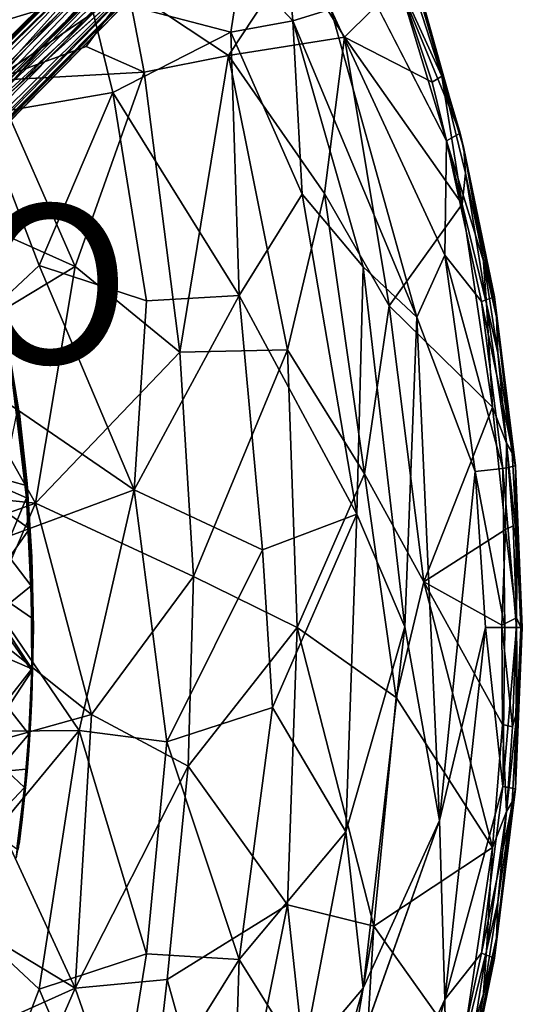
# Model space of a CAD drawing. Units: inches. Extents: x -15.5 to 13.3, y -15 to 15.
# Drawn here: x 7 to 13.3, y -4.7 to 7.7 of the extents above; entities that cross this region are included whole.
import ezdxf

# ---------------------------------------------------------------- set-up
doc = ezdxf.new("R2010")
doc.units = ezdxf.units.IN
doc.header["$MEASUREMENT"] = 0
for name, color, linetype in [('SEAT-BASESUPPORT', 5, 'Continuous'), ('SEAT-FABRIC', 5, 'Continuous'), ('SEAT-LEG', 5, 'Continuous'), ('SEAT-PROD_NO', 7, 'Continuous')]:
    doc.layers.add(name, color=color, linetype=linetype)
doc.styles.get("Standard").update_dxf_attribs({"font": 'arial.ttf'})

msp = doc.modelspace()

# ---------------------------------------------------------------- linework, layer by layer
at = {"layer": 'SEAT-BASESUPPORT'}
for points in [[(7.113, 1.811, 11.741), (7.013, 2.729, 11.775), (6.864, 3.65, 11.837)], [(6.993, 2.757, 11.793), (7.108, 1.636, 11.755), (6.864, 3.65, 11.837)], [(6.864, 3.65, 11.837), (7.108, 1.636, 11.755), (7.113, 1.811, 11.741)], [(6.993, 2.757, 11.793), (6.793, 1.775, 11.736), (7.108, 1.636, 11.755)], [(7.113, 1.811, 11.741), (7.013, 2.734, 11.731), (7.013, 2.729, 11.775)], [(7.013, 2.734, 11.731), (7.113, 1.811, 11.741), (7.113, 1.818, 11.697)], [(7.113, 1.818, 11.697), (7.062, 2.226, 11.692), (7.013, 2.734, 11.731)], [(6.83, 0.97, 11.717), (7.108, 1.636, 11.755), (6.793, 1.775, 11.736)], [(7.108, 1.636, 11.755), (7.186, -0.029, 11.73), (7.113, 1.811, 11.741)], [(7.113, 1.818, 11.697), (7.173, 0.895, 11.722), (7.174, 0.885, 11.677)], [(7.173, 0.895, 11.722), (7.113, 1.818, 11.697), (7.113, 1.811, 11.741)], [(7.174, 0.885, 11.677), (7.144, 1.247, 11.664), (7.113, 1.818, 11.697)], [(7.173, 0.895, 11.722), (7.113, 1.811, 11.741), (7.186, -0.029, 11.73)], [(7.108, 1.636, 11.755), (6.83, 0.97, 11.717), (7.166, 0.53, 11.736)], [(7.108, 1.636, 11.755), (7.166, 0.53, 11.736), (7.186, -0.029, 11.73)], [(7.144, 1.247, 11.664), (7.174, 0.885, 11.677), (7.171, 0.658, 11.655)], [(6.721, 0.17, 11.698), (7.166, 0.53, 11.736), (6.83, 0.97, 11.717)], [(7.193, 0.005, 11.671), (7.171, 0.658, 11.655), (7.174, 0.885, 11.677)], [(7.192, -0.136, 11.718), (7.174, 0.885, 11.677), (7.173, 0.895, 11.722)], [(7.192, -0.136, 11.718), (7.173, 0.895, 11.722), (7.186, -0.029, 11.73)], [(7.193, 0.005, 11.671), (7.174, 0.885, 11.677), (7.192, -0.136, 11.718)], [(7.171, 0.658, 11.655), (7.193, 0.005, 11.671), (7.181, 0.116, 11.652)], [(7.166, 0.53, 11.736), (6.721, 0.17, 11.698), (7.174, -0.518, 11.736)], [(7.166, 0.53, 11.736), (7.174, -0.518, 11.736), (7.186, -0.029, 11.73)], [(7.174, -0.518, 11.736), (6.721, 0.17, 11.698), (6.713, -0.321, 11.699)], [(7.174, -0.542, 11.654), (7.181, 0.116, 11.652), (7.193, 0.005, 11.671)], [(7.174, -0.875, 11.677), (7.193, 0.005, 11.671), (7.192, -0.136, 11.718)], [(7.193, 0.005, 11.671), (7.174, -0.875, 11.677), (7.174, -0.542, 11.654)], [(7.186, -0.029, 11.73), (7.174, -0.518, 11.736), (7.179, -0.715, 11.725)], [(7.192, -0.136, 11.718), (7.186, -0.029, 11.73), (7.179, -0.715, 11.725)], [(7.192, -0.136, 11.718), (7.179, -0.715, 11.725), (7.174, -0.875, 11.677)], [(6.713, -0.321, 11.699), (6.833, -0.953, 11.717), (7.174, -0.518, 11.736)], [(7.136, -1.34, 11.748), (7.174, -0.518, 11.736), (6.833, -0.953, 11.717)], [(7.144, -1.237, 11.664), (7.174, -0.542, 11.654), (7.174, -0.875, 11.677)], [(7.179, -0.715, 11.725), (7.174, -0.518, 11.736), (7.16, -1.136, 11.732)], [(7.179, -0.715, 11.725), (7.16, -1.136, 11.732), (7.174, -0.875, 11.677)], [(6.833, -0.953, 11.717), (6.797, -1.743, 11.736), (7.136, -1.34, 11.748)], [(7.113, -1.808, 11.697), (7.174, -0.875, 11.677), (7.134, -1.545, 11.74)], [(7.174, -0.875, 11.677), (7.113, -1.808, 11.697), (7.144, -1.237, 11.664)], [(7.16, -1.136, 11.732), (7.134, -1.545, 11.74), (7.174, -0.875, 11.677)], [(7.104, -1.781, 11.677), (7.144, -1.237, 11.664), (7.113, -1.808, 11.697)], [(7.083, -2.01, 11.766), (7.136, -1.34, 11.748), (6.797, -1.743, 11.736)], [(7.136, -1.34, 11.748), (7.083, -2.01, 11.766), (7.134, -1.545, 11.74)], [(7.134, -1.545, 11.74), (7.083, -2.01, 11.766), (7.087, -2.078, 11.757)], [(7.134, -1.545, 11.74), (7.087, -2.078, 11.757), (7.113, -1.808, 11.697)], [(6.797, -1.743, 11.736), (6.602, -2.516, 11.753), (7.083, -2.01, 11.766)], [(7.013, -2.724, 11.731), (7.113, -1.808, 11.697), (7.051, -2.413, 11.768)], [(7.113, -1.808, 11.697), (7.013, -2.724, 11.731), (7.062, -2.215, 11.692)], [(7.087, -2.078, 11.757), (7.051, -2.413, 11.768), (7.113, -1.808, 11.697)], [(7.062, -2.215, 11.692), (7.104, -1.781, 11.677), (7.113, -1.808, 11.697)], [(6.986, -2.784, 11.797), (7.083, -2.01, 11.766), (6.602, -2.516, 11.753)], [(7.083, -2.01, 11.766), (6.978, -2.901, 11.801), (7.051, -2.413, 11.768)], [(7.083, -2.01, 11.766), (6.986, -2.784, 11.797), (6.978, -2.901, 11.801)], [(7.087, -2.078, 11.757), (7.083, -2.01, 11.766), (7.051, -2.413, 11.768)], [(7.011, -2.65, 11.709), (7.062, -2.215, 11.692), (7.013, -2.724, 11.731)], [(7.051, -2.413, 11.768), (6.978, -2.901, 11.801), (7.003, -2.788, 11.783)], [(7.051, -2.413, 11.768), (7.003, -2.788, 11.783), (7.013, -2.724, 11.731)]]:
    msp.add_3dface(points, dxfattribs=at)
for points, invisible_edges in [([(7.012, 2.652, 11.708), (7.013, 2.734, 11.731), (7.062, 2.226, 11.692)], 1), ([(7.012, 2.652, 11.708), (7.062, 2.226, 11.692), (6.649, 2.555, 11.564)], 14), ([(7.062, 2.226, 11.692), (6.722, 1.898, 11.539), (6.649, 2.555, 11.564)], 13), ([(7.104, 1.79, 11.677), (6.722, 1.898, 11.539), (7.062, 2.226, 11.692)], 2), ([(7.062, 2.226, 11.692), (7.113, 1.818, 11.697), (7.104, 1.79, 11.677)], 2), ([(7.104, 1.79, 11.677), (6.752, 1.523, 11.528), (6.722, 1.898, 11.539)], 1), ([(7.104, 1.79, 11.677), (7.144, 1.247, 11.664), (6.752, 1.523, 11.528)], 12), ([(7.104, 1.79, 11.677), (7.113, 1.818, 11.697), (7.144, 1.247, 11.664)], 1), ([(7.144, 1.247, 11.664), (6.774, 1.19, 11.52), (6.752, 1.523, 11.528)], 1), ([(7.144, 1.247, 11.664), (6.848, 0.824, 11.536), (6.774, 1.19, 11.52)], 12), ([(7.144, 1.247, 11.664), (7.171, 0.658, 11.655), (6.848, 0.824, 11.536)], 2), ([(7.171, 0.658, 11.655), (6.859, 0.341, 11.532), (6.848, 0.824, 11.536)], 13), ([(7.171, 0.658, 11.655), (7.181, 0.116, 11.652), (6.859, 0.341, 11.532)], 12), ([(7.181, 0.116, 11.652), (6.808, -0.015, 11.51), (6.859, 0.341, 11.532)], 1), ([(6.808, -0.015, 11.51), (7.181, 0.116, 11.652), (7.174, -0.542, 11.654)], 1), ([(6.858, -0.534, 11.534), (6.808, -0.015, 11.51), (7.174, -0.542, 11.654)], 12), ([(6.842, -1.05, 11.541), (6.858, -0.534, 11.534), (7.174, -0.542, 11.654)], 2), ([(7.144, -1.237, 11.664), (6.842, -1.05, 11.541), (7.174, -0.542, 11.654)], 1), ([(7.174, -0.518, 11.736), (7.136, -1.34, 11.748), (7.16, -1.136, 11.732)], 2), ([(6.794, -1.6, 11.548), (6.842, -1.05, 11.541), (7.144, -1.237, 11.664)], 14), ([(7.104, -1.781, 11.677), (6.794, -1.6, 11.548), (7.144, -1.237, 11.664)], 3), ([(7.16, -1.136, 11.732), (7.136, -1.34, 11.748), (7.134, -1.545, 11.74)], 1), ([(6.728, -1.815, 11.536), (6.794, -1.6, 11.548), (7.104, -1.781, 11.677)], 2), ([(6.649, -2.543, 11.564), (6.728, -1.815, 11.536), (7.062, -2.215, 11.692)], 14), ([(7.062, -2.215, 11.692), (6.728, -1.815, 11.536), (7.104, -1.781, 11.677)], 1), ([(7.011, -2.65, 11.709), (6.649, -2.543, 11.564), (7.062, -2.215, 11.692)], 3)]:
    msp.add_3dface(points, dxfattribs=dict(at, invisible_edges=invisible_edges))
at = {"layer": 'SEAT-FABRIC'}
for points in [[(12.334, 6.947, 12.325), (11.798, 8.12, 12.383), (11.697, 8.918, 12.651)], [(12.334, 6.947, 12.325), (11.697, 8.918, 12.651), (12.134, 7.743, 12.693)], [(10.377, 8.561, 14.595), (9.809, 8.341, 14.639), (10.46, 7.644, 14.449)], [(10.377, 8.561, 14.595), (10.46, 7.644, 14.449), (10.939, 7.791, 14.362)], [(8.387, 8.045, 12.572), (10.477, 8.462, 12.613), (9.647, 7.205, 12.468)], [(11.108, 7.435, 12.412), (9.647, 7.205, 12.468), (10.477, 8.462, 12.613)], [(10.477, 8.462, 12.613), (11.798, 8.12, 12.383), (11.108, 7.435, 12.412)], [(7.892, 7.969, 14.543), (9.677, 7.501, 14.487), (9.809, 8.341, 14.639)], [(9.809, 8.341, 14.639), (9.677, 7.501, 14.487), (10.46, 7.644, 14.449)], [(5.539, 8.132, 14.488), (5.713, 7.31, 14.217), (7.892, 7.969, 14.543)], [(11.798, 8.12, 12.383), (12.213, 6.869, 12.216), (11.108, 7.435, 12.412)], [(11.803, 8.087, 13.798), (11.449, 7.968, 14.145), (12.394, 6.133, 13.571)], [(11.798, 8.12, 12.383), (12.334, 6.947, 12.325), (12.213, 6.869, 12.216)], [(11.984, 8.176, 13.295), (11.803, 8.087, 13.798), (12.564, 6.228, 13.058)], [(11.803, 8.087, 13.798), (12.394, 6.133, 13.571), (12.564, 6.228, 13.058)], [(12.134, 7.743, 12.693), (11.984, 8.176, 13.295), (12.613, 6.033, 12.503)], [(12.564, 6.228, 13.058), (12.613, 6.033, 12.503), (11.984, 8.176, 13.295)], [(5.692, 7.751, 12.282), (8.387, 8.045, 12.572), (6.688, 6.892, 12.239)], [(5.713, 7.31, 14.217), (6.54, 6.455, 14.157), (7.892, 7.969, 14.543)], [(8.192, 6.74, 14.347), (7.892, 7.969, 14.543), (6.54, 6.455, 14.157)], [(8.387, 8.045, 12.572), (7.858, 7.321, 12.408), (6.688, 6.892, 12.239)], [(8.387, 8.045, 12.572), (8.586, 6.998, 12.418), (7.858, 7.321, 12.408)], [(9.677, 7.501, 14.487), (7.892, 7.969, 14.543), (8.192, 6.74, 14.347)], [(9.647, 7.205, 12.468), (8.586, 6.998, 12.418), (8.387, 8.045, 12.572)], [(10.939, 7.791, 14.362), (10.46, 7.644, 14.449), (12.019, 3.913, 13.997)], [(10.939, 7.791, 14.362), (12.019, 3.913, 13.997), (12.371, 4.692, 13.812)], [(12.134, 7.743, 12.693), (12.613, 6.033, 12.503), (12.334, 6.947, 12.325)], [(10.576, 5.459, 14.283), (10.46, 7.644, 14.449), (9.677, 7.501, 14.487)], [(10.46, 7.644, 14.449), (11.345, 4.546, 14.167), (12.019, 3.913, 13.997)], [(10.46, 7.644, 14.449), (10.576, 5.459, 14.283), (11.345, 4.546, 14.167)], [(8.192, 6.74, 14.347), (9.783, 4.185, 14.207), (9.677, 7.501, 14.487)], [(9.783, 4.185, 14.207), (10.576, 5.459, 14.283), (9.677, 7.501, 14.487)], [(6.688, 6.892, 12.239), (7.858, 7.321, 12.408), (8.586, 6.998, 12.418)], [(9.647, 7.205, 12.468), (11.108, 7.435, 12.412), (10.859, 5.47, 12.291)], [(11.108, 7.435, 12.412), (11.67, 4.053, 12.148), (10.859, 5.47, 12.291)], [(11.108, 7.435, 12.412), (12.59, 5.334, 12.05), (11.67, 4.053, 12.148)], [(12.213, 6.869, 12.216), (12.59, 5.334, 12.05), (11.108, 7.435, 12.412)], [(8.586, 6.998, 12.418), (9.647, 7.205, 12.468), (9.035, 3.469, 12.158)], [(9.647, 7.205, 12.468), (10.392, 3.499, 12.204), (9.035, 3.469, 12.158)], [(9.647, 7.205, 12.468), (10.859, 5.47, 12.291), (10.392, 3.499, 12.204)], [(8.586, 6.998, 12.418), (7.719, 4.55, 12.102), (6.688, 6.892, 12.239)], [(8.586, 6.998, 12.418), (9.035, 3.469, 12.158), (7.719, 4.55, 12.102)], [(12.59, 5.334, 12.05), (12.213, 6.869, 12.216), (12.334, 6.947, 12.325)], [(12.634, 5.726, 12.182), (12.59, 5.334, 12.05), (12.334, 6.947, 12.325)], [(12.634, 5.726, 12.182), (12.334, 6.947, 12.325), (12.613, 6.033, 12.503)], [(7.719, 4.55, 12.102), (5.868, 5.377, 11.938), (6.688, 6.892, 12.239)], [(6.54, 6.455, 14.157), (7.267, 4.56, 14.046), (8.192, 6.74, 14.347)], [(7.267, 4.56, 14.046), (8.618, 4.116, 14.151), (8.192, 6.74, 14.347)], [(8.192, 6.74, 14.347), (8.618, 4.116, 14.151), (9.783, 4.185, 14.207)], [(6.54, 6.455, 14.157), (6.026, 3.405, 13.788), (7.267, 4.56, 14.046)], [(12.564, 6.228, 13.058), (12.394, 6.133, 13.571), (12.999, 4.169, 12.874)], [(12.999, 4.169, 12.874), (12.613, 6.033, 12.503), (12.564, 6.228, 13.058)], [(12.394, 6.133, 13.571), (12.371, 4.692, 13.812), (12.835, 4.107, 13.397)], [(12.394, 6.133, 13.571), (12.835, 4.107, 13.397), (12.999, 4.169, 12.874)], [(12.613, 6.033, 12.503), (12.999, 4.169, 12.874), (13.022, 3.913, 12.298)], [(12.854, 4.657, 12.119), (12.613, 6.033, 12.503), (13.022, 3.913, 12.298)], [(12.634, 5.726, 12.182), (12.613, 6.033, 12.503), (12.854, 4.657, 12.119)], [(12.895, 4.079, 11.978), (12.59, 5.334, 12.05), (12.634, 5.726, 12.182)], [(12.854, 4.657, 12.119), (12.895, 4.079, 11.978), (12.634, 5.726, 12.182)], [(10.576, 5.459, 14.283), (9.783, 4.185, 14.207), (11.263, 1.431, 14.081)], [(10.859, 5.47, 12.291), (11.361, 1.939, 12.118), (10.392, 3.499, 12.204)], [(11.263, 1.431, 14.081), (11.345, 4.546, 14.167), (10.576, 5.459, 14.283)], [(10.859, 5.47, 12.291), (11.67, 4.053, 12.148), (11.361, 1.939, 12.118)], [(5.868, 5.377, 11.938), (7.719, 4.55, 12.102), (6.093, 3.568, 11.813)], [(12.59, 5.334, 12.05), (12.971, 2.777, 11.878), (11.67, 4.053, 12.148)], [(12.971, 2.777, 11.878), (12.59, 5.334, 12.05), (12.895, 4.079, 11.978)], [(12.371, 4.692, 13.812), (12.019, 3.913, 13.997), (12.755, 1.967, 13.671)], [(12.835, 4.107, 13.397), (12.371, 4.692, 13.812), (13.102, 2.007, 13.293)], [(12.371, 4.692, 13.812), (12.755, 1.967, 13.671), (13.102, 2.007, 13.293)], [(13.04, 3.464, 12.039), (12.854, 4.657, 12.119), (13.022, 3.913, 12.298)], [(13.04, 3.464, 12.039), (12.895, 4.079, 11.978), (12.854, 4.657, 12.119)], [(6.026, 3.405, 13.788), (8.46, 1.738, 14.025), (7.267, 4.56, 14.046)], [(6.093, 3.568, 11.813), (7.719, 4.55, 12.102), (7.22, 1.571, 11.895)], [(7.719, 4.55, 12.102), (9.035, 3.469, 12.158), (7.22, 1.571, 11.895)], [(7.267, 4.56, 14.046), (8.46, 1.738, 14.025), (8.618, 4.116, 14.151)], [(11.345, 4.546, 14.167), (11.263, 1.431, 14.081), (11.869, 0.011, 14.007)], [(11.345, 4.546, 14.167), (11.869, 0.011, 14.007), (12.019, 3.913, 13.997)], [(8.46, 1.738, 14.025), (10.075, 0.982, 14.104), (9.783, 4.185, 14.207)], [(8.618, 4.116, 14.151), (8.46, 1.738, 14.025), (9.783, 4.185, 14.207)], [(10.075, 0.982, 14.104), (11.263, 1.431, 14.081), (9.783, 4.185, 14.207)], [(12.999, 4.169, 12.874), (12.835, 4.107, 13.397), (13.263, 2.038, 12.764)], [(12.835, 4.107, 13.397), (13.102, 2.007, 13.293), (13.263, 2.038, 12.764)], [(13.263, 2.038, 12.764), (13.022, 3.913, 12.298), (12.999, 4.169, 12.874)], [(11.67, 4.053, 12.148), (12.108, 0.58, 12.015), (11.361, 1.939, 12.118)], [(11.67, 4.053, 12.148), (12.971, 2.777, 11.878), (12.108, 0.58, 12.015)], [(13.15, 2.323, 11.931), (12.971, 2.777, 11.878), (12.895, 4.079, 11.978)], [(13.15, 2.323, 11.931), (12.895, 4.079, 11.978), (13.04, 3.464, 12.039)], [(12.304, -2.426, 13.903), (12.019, 3.913, 13.997), (11.869, 0.011, 14.007)], [(12.019, 3.913, 13.997), (12.304, -2.426, 13.903), (12.755, 1.967, 13.671)], [(13.022, 3.913, 12.298), (13.263, 2.038, 12.764), (13.219, 2.202, 12.22)], [(13.04, 3.464, 12.039), (13.022, 3.913, 12.298), (13.219, 2.202, 12.22)], [(7.22, 1.571, 11.895), (2.922, 2.015, 11.181), (6.093, 3.568, 11.813)], [(9.035, 3.469, 12.158), (10.392, 3.499, 12.204), (9.207, 0.644, 12.091)], [(10.392, 3.499, 12.204), (10.514, 0.005, 12.137), (9.207, 0.644, 12.091)], [(10.392, 3.499, 12.204), (11.361, 1.939, 12.118), (10.514, 0.005, 12.137)], [(6.026, 3.405, 13.788), (6.26, 0.922, 13.714), (8.46, 1.738, 14.025)], [(9.035, 3.469, 12.158), (9.207, 0.644, 12.091), (7.22, 1.571, 11.895)], [(13.15, 2.323, 11.931), (13.04, 3.464, 12.039), (13.219, 2.202, 12.22)], [(12.971, 2.777, 11.878), (13.134, 1.237, 11.835), (12.108, 0.58, 12.015)], [(13.134, 1.237, 11.835), (12.971, 2.777, 11.878), (13.15, 2.323, 11.931)], [(13.234, 1.283, 11.942), (13.134, 1.237, 11.835), (13.15, 2.323, 11.931)], [(13.234, 1.283, 11.942), (13.15, 2.323, 11.931), (13.281, 1.051, 12.146)], [(13.15, 2.323, 11.931), (13.219, 2.202, 12.22), (13.281, 1.051, 12.146)], [(13.219, 2.202, 12.22), (13.263, 2.038, 12.764), (13.281, 1.051, 12.146)], [(2.922, 2.015, 11.181), (7.22, 1.571, 11.895), (2.874, 0.005, 11.132)], [(12.755, 1.967, 13.671), (13.127, 0.005, 13.359), (13.102, 2.007, 13.293)], [(13.102, 2.007, 13.293), (13.272, 0.005, 13.079), (13.263, 2.038, 12.764)], [(13.272, 0.005, 13.079), (13.102, 2.007, 13.293), (13.127, 0.005, 13.359)], [(13.263, 2.038, 12.764), (13.347, 0.005, 12.753), (13.281, 1.051, 12.146)], [(13.347, 0.005, 12.753), (13.263, 2.038, 12.764), (13.272, 0.005, 13.079)], [(11.759, -0.877, 12.069), (10.514, 0.005, 12.137), (11.361, 1.939, 12.118)], [(11.361, 1.939, 12.118), (12.108, 0.58, 12.015), (11.759, -0.877, 12.069)], [(12.882, 0.005, 13.622), (12.755, 1.967, 13.671), (12.304, -2.426, 13.903)], [(13.127, 0.005, 13.359), (12.755, 1.967, 13.671), (12.882, 0.005, 13.622)], [(6.26, 0.922, 13.714), (7.768, -1.293, 13.929), (8.46, 1.738, 14.025)], [(8.872, -1.436, 14.045), (8.46, 1.738, 14.025), (7.768, -1.293, 13.929)], [(10.075, 0.982, 14.104), (8.46, 1.738, 14.025), (8.872, -1.436, 14.045)], [(7.923, -1.093, 11.965), (6.545, 0.005, 11.762), (7.22, 1.571, 11.895)], [(9.207, 0.644, 12.091), (7.923, -1.093, 11.965), (7.22, 1.571, 11.895)], [(11.263, 1.431, 14.081), (10.075, 0.982, 14.104), (10.203, -1.003, 14.107)], [(11.127, -2.57, 14.122), (11.263, 1.431, 14.081), (10.203, -1.003, 14.107)], [(11.263, 1.431, 14.081), (11.127, -2.57, 14.122), (11.869, 0.011, 14.007)], [(13.234, 1.283, 11.942), (13.275, 0.125, 11.959), (13.134, 1.237, 11.835)], [(13.281, 1.051, 12.146), (13.275, 0.125, 11.959), (13.234, 1.283, 11.942)], [(13.134, 1.237, 11.835), (13.09, 0.031, 11.823), (12.108, 0.58, 12.015)], [(13.134, 1.237, 11.835), (13.275, 0.125, 11.959), (13.09, 0.031, 11.823)], [(13.275, 0.125, 11.959), (13.281, 1.051, 12.146), (13.329, 0.005, 12.271)], [(13.329, 0.005, 12.271), (13.281, 1.051, 12.146), (13.347, 0.005, 12.753)], [(7.768, -1.293, 13.929), (6.26, 0.922, 13.714), (6.263, -1.307, 13.726)], [(8.872, -1.436, 14.045), (10.203, -1.003, 14.107), (10.075, 0.982, 14.104)], [(9.14, -1.742, 12.1), (7.923, -1.093, 11.965), (9.207, 0.644, 12.091)], [(9.207, 0.644, 12.091), (10.514, 0.005, 12.137), (9.14, -1.742, 12.1)], [(11.759, -0.877, 12.069), (12.108, 0.58, 12.015), (12.971, -2.767, 11.878)], [(13.096, -1.217, 11.832), (12.971, -2.767, 11.878), (12.108, 0.58, 12.015)], [(13.09, 0.031, 11.823), (13.096, -1.217, 11.832), (12.108, 0.58, 12.015)], [(13.09, 0.031, 11.823), (13.275, 0.125, 11.959), (13.223, -1.246, 11.903)], [(13.281, -1.041, 12.146), (13.223, -1.246, 11.903), (13.275, 0.125, 11.959)], [(13.275, 0.125, 11.959), (13.329, 0.005, 12.271), (13.281, -1.041, 12.146)], [(6.329, -1.539, 11.747), (6.545, 0.005, 11.762), (7.923, -1.093, 11.965)], [(9.14, -1.742, 12.1), (10.514, 0.005, 12.137), (10.392, -3.489, 12.204)], [(10.392, -3.489, 12.204), (10.514, 0.005, 12.137), (11.479, -3.758, 12.162)], [(10.514, 0.005, 12.137), (11.759, -0.877, 12.069), (11.479, -3.758, 12.162)], [(11.345, -4.536, 14.167), (11.869, 0.011, 14.007), (11.127, -2.57, 14.122)], [(12.304, -2.426, 13.903), (11.869, 0.011, 14.007), (11.345, -4.536, 14.167)], [(12.371, -4.682, 13.812), (12.882, 0.005, 13.622), (12.304, -2.426, 13.903)], [(13.102, -1.997, 13.293), (12.882, 0.005, 13.622), (12.371, -4.682, 13.812)], [(12.882, 0.005, 13.622), (13.102, -1.997, 13.293), (13.127, 0.005, 13.359)], [(13.223, -1.246, 11.903), (13.096, -1.217, 11.832), (13.09, 0.031, 11.823)], [(13.102, -1.997, 13.293), (13.263, -2.028, 12.764), (13.272, 0.005, 13.079)], [(13.272, 0.005, 13.079), (13.127, 0.005, 13.359), (13.102, -1.997, 13.293)], [(13.347, 0.005, 12.753), (13.272, 0.005, 13.079), (13.263, -2.028, 12.764)], [(13.263, -2.028, 12.764), (13.281, -1.041, 12.146), (13.347, 0.005, 12.753)], [(13.329, 0.005, 12.271), (13.347, 0.005, 12.753), (13.281, -1.041, 12.146)], [(11.479, -3.758, 12.162), (11.759, -0.877, 12.069), (12.971, -2.767, 11.878)], [(6.329, -1.539, 11.747), (7.923, -1.093, 11.965), (7.719, -4.54, 12.102)], [(7.719, -4.54, 12.102), (7.923, -1.093, 11.965), (9.14, -1.742, 12.1)], [(9.783, -4.175, 14.207), (10.203, -1.003, 14.107), (8.872, -1.436, 14.045)], [(10.203, -1.003, 14.107), (9.783, -4.175, 14.207), (11.127, -2.57, 14.122)], [(13.223, -1.246, 11.903), (13.281, -1.041, 12.146), (13.15, -2.313, 11.931)], [(13.281, -1.041, 12.146), (13.219, -2.192, 12.22), (13.15, -2.313, 11.931)], [(13.219, -2.192, 12.22), (13.281, -1.041, 12.146), (13.263, -2.028, 12.764)], [(13.15, -2.313, 11.931), (12.971, -2.767, 11.878), (13.096, -1.217, 11.832)], [(13.223, -1.246, 11.903), (13.15, -2.313, 11.931), (13.096, -1.217, 11.832)], [(7.267, -4.55, 14.046), (7.768, -1.293, 13.929), (6.026, -3.395, 13.788)], [(6.026, -3.395, 13.788), (7.768, -1.293, 13.929), (6.263, -1.307, 13.726)], [(7.267, -4.55, 14.046), (8.618, -4.106, 14.151), (7.768, -1.293, 13.929)], [(8.618, -4.106, 14.151), (8.872, -1.436, 14.045), (7.768, -1.293, 13.929)], [(8.618, -4.106, 14.151), (9.783, -4.175, 14.207), (8.872, -1.436, 14.045)], [(6.094, -3.557, 11.813), (6.329, -1.539, 11.747), (7.719, -4.54, 12.102)], [(7.719, -4.54, 12.102), (9.14, -1.742, 12.1), (8.877, -4.43, 12.213)], [(8.877, -4.43, 12.213), (9.14, -1.742, 12.1), (10.392, -3.489, 12.204)], [(12.835, -4.097, 13.397), (13.102, -1.997, 13.293), (12.371, -4.682, 13.812)], [(13.263, -2.028, 12.764), (13.102, -1.997, 13.293), (12.835, -4.097, 13.397)], [(12.999, -4.159, 12.874), (13.263, -2.028, 12.764), (12.835, -4.097, 13.397)], [(13.263, -2.028, 12.764), (12.999, -4.159, 12.874), (13.022, -3.903, 12.298)], [(13.022, -3.903, 12.298), (13.219, -2.192, 12.22), (13.263, -2.028, 12.764)], [(13.219, -2.192, 12.22), (13.022, -3.903, 12.298), (13.04, -3.454, 12.039)], [(13.15, -2.313, 11.931), (13.219, -2.192, 12.22), (13.04, -3.454, 12.039)], [(13.15, -2.313, 11.931), (12.895, -4.069, 11.978), (12.971, -2.767, 11.878)], [(13.04, -3.454, 12.039), (12.895, -4.069, 11.978), (13.15, -2.313, 11.931)], [(12.304, -2.426, 13.903), (11.345, -4.536, 14.167), (10.46, -7.634, 14.449)], [(10.576, -5.449, 14.283), (11.127, -2.57, 14.122), (9.783, -4.175, 14.207)], [(11.127, -2.57, 14.122), (10.576, -5.449, 14.283), (11.345, -4.536, 14.167)], [(11.479, -3.758, 12.162), (12.971, -2.767, 11.878), (12.59, -5.324, 12.05)], [(12.895, -4.069, 11.978), (12.59, -5.324, 12.05), (12.971, -2.767, 11.878)], [(7.267, -4.55, 14.046), (6.026, -3.395, 13.788), (6.54, -6.445, 14.157)], [(13.04, -3.454, 12.039), (12.854, -4.647, 12.119), (12.895, -4.069, 11.978)], [(13.04, -3.454, 12.039), (13.022, -3.903, 12.298), (12.854, -4.647, 12.119)], [(5.867, -5.367, 11.938), (6.094, -3.557, 11.813), (7.719, -4.54, 12.102)], [(8.877, -4.43, 12.213), (10.392, -3.489, 12.204), (9.647, -7.195, 12.468)], [(9.647, -7.195, 12.468), (10.392, -3.489, 12.204), (10.826, -7.544, 12.454)], [(10.392, -3.489, 12.204), (11.479, -3.758, 12.162), (10.826, -7.544, 12.454)], [(10.826, -7.544, 12.454), (11.479, -3.758, 12.162), (11.318, -6.416, 12.318)], [(11.479, -3.758, 12.162), (12.59, -5.324, 12.05), (11.318, -6.416, 12.318)], [(12.614, -6.021, 12.503), (13.022, -3.903, 12.298), (12.999, -4.159, 12.874)], [(12.854, -4.647, 12.119), (13.022, -3.903, 12.298), (12.614, -6.021, 12.503)], [(12.634, -5.716, 12.182), (12.59, -5.324, 12.05), (12.895, -4.069, 11.978)], [(12.854, -4.647, 12.119), (12.634, -5.716, 12.182), (12.895, -4.069, 11.978)], [(8.192, -6.73, 14.347), (8.618, -4.106, 14.151), (7.267, -4.55, 14.046)], [(8.192, -6.73, 14.347), (9.783, -4.175, 14.207), (8.618, -4.106, 14.151)], [(9.677, -7.491, 14.487), (9.783, -4.175, 14.207), (8.192, -6.73, 14.347)], [(9.783, -4.175, 14.207), (9.677, -7.491, 14.487), (10.576, -5.449, 14.283)], [(12.394, -6.123, 13.571), (12.835, -4.097, 13.397), (12.371, -4.682, 13.812)], [(12.999, -4.159, 12.874), (12.835, -4.097, 13.397), (12.394, -6.123, 13.571)], [(12.564, -6.218, 13.058), (12.999, -4.159, 12.874), (12.394, -6.123, 13.571)], [(12.999, -4.159, 12.874), (12.564, -6.218, 13.058), (12.614, -6.021, 12.503)], [(7.719, -4.54, 12.102), (8.877, -4.43, 12.213), (8.58, -7, 12.419)], [(8.58, -7, 12.419), (8.877, -4.43, 12.213), (9.647, -7.195, 12.468)], [(5.867, -5.367, 11.938), (7.719, -4.54, 12.102), (6.696, -6.885, 12.24)], [(6.54, -6.445, 14.157), (8.192, -6.73, 14.347), (7.267, -4.55, 14.046)], [(7.719, -4.54, 12.102), (8.58, -7, 12.419), (6.696, -6.885, 12.24)], [(10.46, -7.634, 14.449), (11.345, -4.536, 14.167), (10.576, -5.449, 14.283)], [(11.449, -7.958, 14.145), (12.371, -4.682, 13.812), (10.939, -7.781, 14.362)], [(12.394, -6.123, 13.571), (12.371, -4.682, 13.812), (11.449, -7.958, 14.145)], [(12.854, -4.647, 12.119), (12.614, -6.021, 12.503), (12.634, -5.716, 12.182)]]:
    msp.add_3dface(points, dxfattribs=at)
for points, invisible_edges in [([(11.449, 7.968, 14.145), (10.939, 7.791, 14.362), (12.371, 4.692, 13.812)], 12), ([(11.449, 7.968, 14.145), (12.371, 4.692, 13.812), (12.394, 6.133, 13.571)], 1), ([(6.545, 0.005, 11.762), (2.874, 0.005, 11.132), (7.22, 1.571, 11.895)], 1), ([(10.939, -7.781, 14.362), (12.304, -2.426, 13.903), (10.46, -7.634, 14.449)], 1), ([(12.371, -4.682, 13.812), (12.304, -2.426, 13.903), (10.939, -7.781, 14.362)], 2)]:
    msp.add_3dface(points, dxfattribs=dict(at, invisible_edges=invisible_edges))
at = {"layer": 'SEAT-LEG'}
for points in [[(0.678, 1.285, 5.992), (9.185, 9.663, 2.276), (0.487, 1.143, 5.875)], [(9.043, 9.553, 2.156), (0.487, 1.143, 5.875), (9.185, 9.663, 2.276)], [(0.487, 1.143, 5.875), (9.043, 9.553, 2.156), (0.538, 1.201, 5.591)], [(9.068, 9.546, 1.959), (0.538, 1.201, 5.591), (9.043, 9.553, 2.156)], [(9.185, 9.663, 2.276), (0.678, 1.285, 5.992), (9.232, 9.616, 2.428)], [(1.163, 1.686, 5.931), (9.232, 9.616, 2.428), (0.678, 1.285, 5.992)], [(1.189, 1.506, 6.174), (9.232, 9.616, 2.428), (1.163, 1.686, 5.931)], [(9.232, 9.616, 2.428), (1.189, 1.506, 6.174), (9.38, 9.586, 2.524)], [(1.269, 1.444, 6.238), (9.38, 9.586, 2.524), (1.189, 1.506, 6.174)], [(9.38, 9.586, 2.524), (1.269, 1.444, 6.238), (9.48, 9.486, 2.558)], [(0.328, 0.954, 5.513), (9.068, 9.546, 1.959), (0.908, 1.436, 5.056)], [(0.538, 1.201, 5.591), (9.068, 9.546, 1.959), (0.328, 0.954, 5.513)], [(9.068, 9.546, 1.959), (5.155, 5.18, 3.242), (0.908, 1.436, 5.056)], [(1.343, 1.367, 6.263), (9.48, 9.486, 2.558), (1.269, 1.444, 6.238)], [(1.395, 1.272, 6.252), (9.48, 9.486, 2.558), (1.343, 1.367, 6.263)], [(9.48, 9.486, 2.558), (1.395, 1.272, 6.252), (9.559, 9.379, 2.52)], [(9.087, 9.457, 1.791), (5.155, 5.18, 3.242), (9.068, 9.546, 1.959)], [(9.131, 9.334, 1.706), (5.155, 5.18, 3.242), (9.087, 9.457, 1.791)], [(1.537, 1.259, 6.142), (9.559, 9.379, 2.52), (1.395, 1.272, 6.252)], [(9.559, 9.379, 2.52), (1.537, 1.259, 6.142), (9.593, 9.257, 2.426)], [(9.138, 9.163, 1.723), (5.155, 5.18, 3.242), (9.131, 9.334, 1.706)], [(9.623, 9.196, 2.286), (1.166, 0.561, 5.846), (9.634, 9.167, 2.133)], [(1.166, 0.561, 5.846), (9.623, 9.196, 2.286), (1.259, 0.703, 5.996)], [(1.259, 0.703, 5.996), (9.593, 9.257, 2.426), (1.553, 1.101, 5.998)], [(9.593, 9.257, 2.426), (1.259, 0.703, 5.996), (9.623, 9.196, 2.286)], [(1.553, 1.101, 5.998), (9.593, 9.257, 2.426), (1.537, 1.259, 6.142)], [(1.537, 0.923, 5.437), (9.634, 9.167, 2.133), (1.166, 0.561, 5.846)], [(9.634, 9.167, 2.133), (1.537, 0.923, 5.437), (9.422, 8.997, 2.01)], [(9.234, 9.081, 1.755), (5.155, 5.18, 3.242), (9.138, 9.163, 1.723)], [(9.422, 8.997, 2.01), (5.155, 5.18, 3.242), (9.44, 9.115, 1.793)], [(9.44, 9.115, 1.793), (5.155, 5.18, 3.242), (9.234, 9.081, 1.755)], [(0.939, -0.323, 5.513), (9.531, -9.063, 1.959), (1.421, -0.903, 5.056)], [(1.436, -0.784, 5.467), (9.531, -9.063, 1.959), (0.939, -0.323, 5.513)], [(1.127, -0.482, 5.876), (9.538, -9.038, 2.156), (1.436, -0.784, 5.467)], [(9.538, -9.038, 2.156), (1.127, -0.482, 5.876), (9.648, -9.18, 2.276)], [(1.27, -0.673, 5.992), (9.648, -9.18, 2.276), (1.127, -0.482, 5.876)], [(1.671, -1.158, 5.931), (9.601, -9.227, 2.428), (1.27, -0.673, 5.992)], [(9.648, -9.18, 2.276), (1.27, -0.673, 5.992), (9.601, -9.227, 2.428)], [(9.531, -9.063, 1.959), (1.436, -0.784, 5.467), (9.538, -9.038, 2.156)], [(9.531, -9.063, 1.959), (5.165, -5.15, 3.242), (1.421, -0.903, 5.056)], [(0.909, -1.532, 5.437), (9.152, -9.629, 2.133), (0.546, -1.161, 5.846)], [(9.181, -9.618, 2.286), (0.546, -1.161, 5.846), (9.152, -9.629, 2.133)], [(0.546, -1.161, 5.846), (9.181, -9.618, 2.286), (0.688, -1.254, 5.996)], [(1.407, -1.243, 6.251), (9.571, -9.375, 2.524), (1.491, -1.184, 6.174)], [(1.491, -1.184, 6.174), (9.601, -9.227, 2.428), (1.671, -1.158, 5.931)], [(9.601, -9.227, 2.428), (1.491, -1.184, 6.174), (9.571, -9.375, 2.524)], [(0.688, -1.254, 5.996), (9.242, -9.588, 2.426), (1.086, -1.548, 5.998)], [(9.242, -9.588, 2.426), (0.688, -1.254, 5.996), (9.181, -9.618, 2.286)], [(1.422, -1.408, 6.224), (9.471, -9.475, 2.558), (1.407, -1.243, 6.251)], [(9.571, -9.375, 2.524), (1.407, -1.243, 6.251), (9.471, -9.475, 2.558)], [(1.244, -1.532, 6.142), (9.364, -9.554, 2.52), (1.257, -1.39, 6.252)], [(9.471, -9.475, 2.558), (1.257, -1.39, 6.252), (9.364, -9.554, 2.52)], [(1.257, -1.39, 6.252), (9.471, -9.475, 2.558), (1.422, -1.408, 6.224)], [(9.152, -9.629, 2.133), (0.909, -1.532, 5.437), (8.982, -9.417, 2.01)], [(1.086, -1.548, 5.998), (9.242, -9.588, 2.426), (1.244, -1.532, 6.142)], [(9.364, -9.554, 2.52), (1.244, -1.532, 6.142), (9.242, -9.588, 2.426)]]:
    msp.add_3dface(points, dxfattribs=at)
for points, invisible_edges in [([(1.502, 0.997, 5.076), (9.422, 8.997, 2.01), (0.944, 0.368, 5.502)], 2), ([(0.944, 0.368, 5.502), (9.422, 8.997, 2.01), (1.537, 0.923, 5.437)], 1), ([(5.155, 5.18, 3.242), (9.422, 8.997, 2.01), (1.502, 0.997, 5.076)], 12), ([(0.982, -1.497, 5.076), (8.982, -9.417, 2.01), (0.353, -0.939, 5.502)], 2), ([(0.353, -0.939, 5.502), (8.982, -9.417, 2.01), (0.909, -1.532, 5.437)], 1), ([(5.165, -5.15, 3.242), (8.982, -9.417, 2.01), (0.982, -1.497, 5.076)], 12)]:
    msp.add_3dface(points, dxfattribs=dict(at, invisible_edges=invisible_edges))

# ---------------------------------------------------------------- texts
at = {"layer": 'SEAT-PROD_NO', "flags": 8}
msp.add_attdef('PROD_NO', (-4.467, 3.329), 'AAL8114', height=2, dxfattribs=at)

doc.saveas('drawing.dxf')
